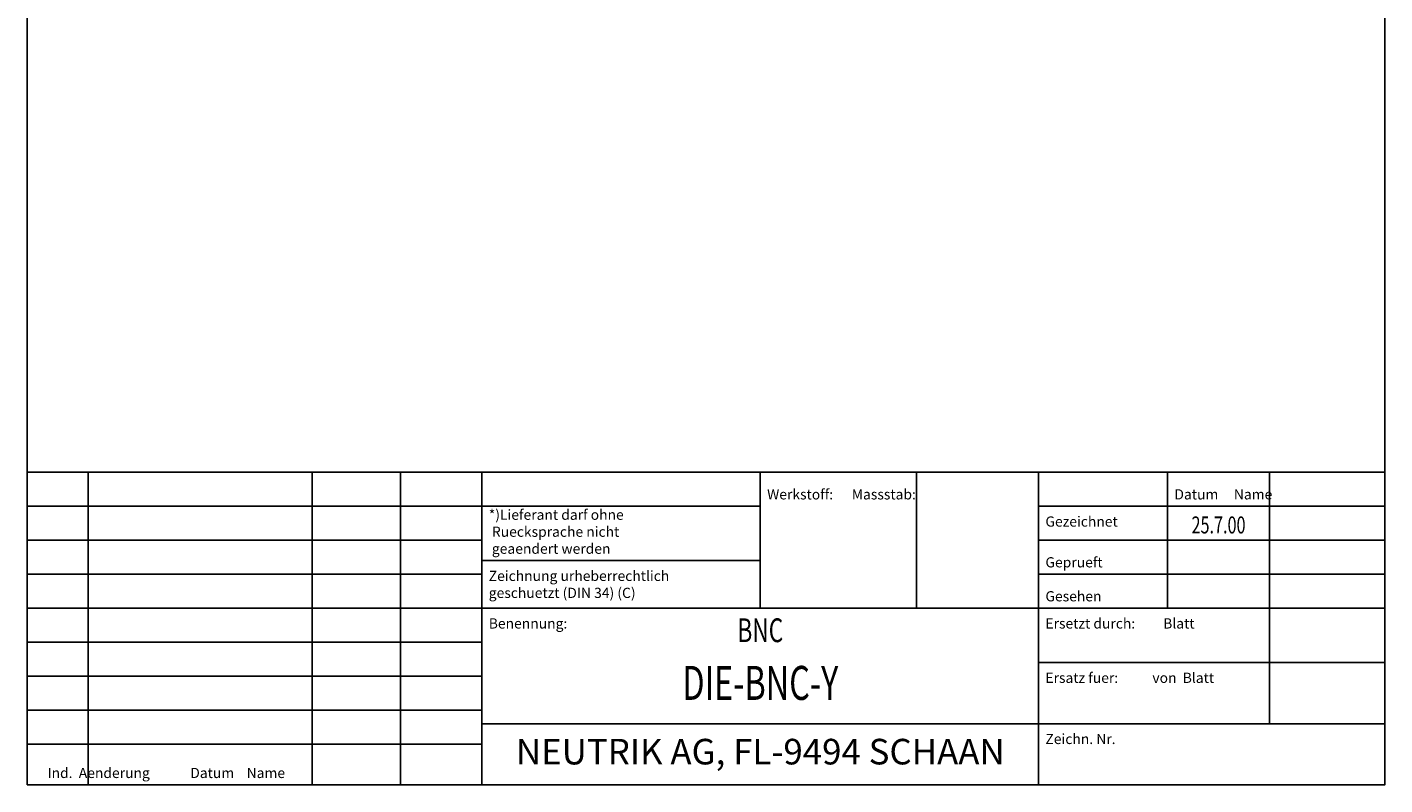
# Model space of a CAD drawing. Extents: x 202 to 402, y 5 to 282.
# Drawn here: x 202 to 402, y 5 to 117 of the extents above; entities that cross this region are included whole.
import ezdxf
from ezdxf.enums import TextEntityAlignment as Align

# ---------------------------------------------------------------- set-up
doc = ezdxf.new("R2010")
doc.units = 0
doc.header["$LTSCALE"] = 5
doc.linetypes.add('AUSGEZOGEN', pattern=[0])
doc.layers.get('0').update_dxf_attribs({"color": 8, "linetype": 'AUSGEZOGEN'})
doc.layers.add('05', color=2, linetype='AUSGEZOGEN')
doc.layers.add('RAHMEN', color=2, linetype='AUSGEZOGEN')
doc.styles.get("Standard").update_dxf_attribs({"font": 'txt', "width": 0.7, "oblique": 15})
doc.styles.add('UNIV', font='univ')

# ---------------------------------------------------------------- blocks, each defined once
blk = doc.blocks.new('ZKOPF')
at = {"color": 2}
for p, q in [((-133, 33), (-92, 33)), ((-200, 6), (-133, 6))]:
    blk.add_line(p, q, dxfattribs=at)
for points in [[(-200, 46), (-200, 0)], [(0, 46), (-200, 46)], [(-191, 0), (-191, 46)], [(-158, 0), (-158, 46)], [(-145, 0), (-145, 46)], [(-133, 0), (-133, 46)], [(-92, 26), (-92, 46)], [(-69, 26), (-69, 46)], [(-51, 0), (-51, 46)], [(-32, 26), (-32, 46)], [(-17, 9), (-17, 46)], [(0, 0), (0, 46)], [(-133, 41), (-92, 41)], [(0, 41), (-51, 41)], [(0, 36), (-51, 36)], [(0, 31), (-51, 31)], [(0, 26), (-133, 26)], [(0, 18), (-51, 18)], [(0, 9), (-133, 9)]]:
    blk.add_lwpolyline(points, dxfattribs=at)
at = {"color": 4}
for points in [[(-200, 41), (-133, 41)], [(-200, 36), (-133, 36)], [(-200, 31), (-133, 31)], [(-200, 26), (-133, 26)], [(-200, 21), (-133, 21)], [(-200, 16), (-133, 16)], [(-200, 11), (-133, 11)]]:
    blk.add_lwpolyline(points, dxfattribs=at)
at = {"color": 4, "oblique": 15}
for s, p in [('Werkstoff:      Massstab:', (-91, 42)), ('Datum     Name', (-31, 42)), ('*)Lieferant darf ohne ', (-132, 39)), (' Ruecksprache nicht ', (-132, 36.5)), ('Gezeichnet', (-50, 38)), (' geaendert werden', (-132, 34)), ('Geprueft', (-50, 32)), ('Zeichnung urheberrechtlich', (-132, 30)), ('geschuetzt (DIN 34) (C)', (-132, 27.5)), ('Gesehen', (-50, 27)), ('Benennung:', (-132, 23)), ('Ersetzt durch:         Blatt', (-50, 23)), ('Ersatz fuer:           von  Blatt', (-50, 15)), ('Zeichn. Nr.', (-50, 6)), ('Ind.  Aenderung             Datum    Name', (-197, 1))]:
    blk.add_text(s, height=1.5, dxfattribs=at).set_placement(p)
at = {"color": 4, "style": 'UNIV'}
blk.add_text('NEUTRIK AG, FL-9494 SCHAAN', height=3.005964, dxfattribs=at).set_placement((-128, 3), (-56, 3), align=Align.ALIGNED)
at = {"color": 3, "oblique": 15, "width": 0.7}
for tag, p in [('TOL', (-99.549591, 59.004319)), ('RADIEN', (-99.549591, 54.004319)), ('FACETTE', (-99.549591, 49.004319))]:
    blk.add_attdef(tag, p, '', height=3.5, dxfattribs=at)
at = {"color": 4, "oblique": 15, "width": 0.7}
for tag, p in [('INDEX8', (-197.186267, 42)), ('A8', (-190.348743, 42)), ('DATUM8', (-157.348743, 42)), ('NAME8', (-144.46499, 42)), ('INDEX7', (-197.186267, 37)), ('A7', (-190.348743, 37)), ('DATUM7', (-157.348743, 37)), ('NAME7', (-144.46499, 37)), ('INDEX6', (-197.186267, 32)), ('A6', (-190.348743, 32)), ('DATUM6', (-157.348743, 32)), ('NAME6', (-144.46499, 32)), ('INDEX5', (-197.186267, 27)), ('A5', (-190.348743, 27)), ('DATUM5', (-157.348743, 27)), ('NAME5', (-144.46499, 27)), ('INDEX4', (-197.186267, 22)), ('A4', (-190.348743, 22)), ('DATUM4', (-157.348743, 22)), ('NAME4', (-144.46499, 22)), ('INDEX3', (-197.186267, 17)), ('A3', (-190.348743, 17)), ('DATUM3', (-157.348743, 17)), ('NAME3', (-144.46499, 17)), ('INDEX2', (-197.186267, 12)), ('A2', (-190.348743, 12)), ('DATUM2', (-157.348743, 12)), ('NAME2', (-144.46499, 12)), ('INDEX1', (-197.186267, 7)), ('A1', (-190.348743, 7)), ('DATUM1', (-157.348743, 7)), ('NAME1', (-144.46499, 7))]:
    blk.add_attdef(tag, p, '', height=2.5, dxfattribs=at)
at = {"color": 2, "oblique": 15, "width": 0.7}
for tag, p in [('MASS', (-60.943699, 34.930682)), ('BENENNUNG', (-92, 12.5))]:
    blk.add_attdef(tag, text='', height=5, dxfattribs=at).set_placement(p, align=Align.CENTER)
at = {"color": 4, "oblique": 15, "width": 0.7}
for tag, p in [('WERKSTOFF', (-80.5, 36)), ('DATE', (-24.5, 37)), ('TEIL', (-81, 29))]:
    blk.add_attdef(tag, text='', height=2.5, dxfattribs=at).set_placement(p, align=Align.CENTER)
at = {"color": 3, "oblique": 15, "width": 0.7}
for tag, p in [('MASS2', (-60, 29)), ('TEIL', (-92, 21)), ('NUMMER', (-25.5, 2))]:
    blk.add_attdef(tag, text='', height=3.5, dxfattribs=at).set_placement(p, align=Align.CENTER)

msp = doc.modelspace()

# ---------------------------------------------------------------- linework, layer by layer
at = {"layer": 'RAHMEN'}
msp.add_lwpolyline([(202, 5), (402, 5), (402, 282), (202, 282)], close=True, dxfattribs=at)

# ---------------------------------------------------------------- block references
at = {"layer": '05'}
ref = msp.add_blockref('ZKOPF', (402, 5), dxfattribs=at)
ref.add_attrib('DATE', '25.7.00', dxfattribs={"layer": '0', "color": 4, "height": 2.5, "oblique": 15, "width": 0.7}).set_placement((377.5, 42), align=Align.CENTER)
ref.add_attrib('BENENNUNG', 'DIE-BNC-Y', dxfattribs={"layer": '0', "color": 2, "height": 5, "oblique": 15, "width": 0.7}).set_placement((310, 17.5), align=Align.CENTER)
ref.add_attrib('TEIL', 'BNC', dxfattribs={"layer": '0', "color": 3, "height": 3.5, "oblique": 15, "width": 0.7}).set_placement((310, 26), align=Align.CENTER)

doc.saveas('drawing.dxf')
